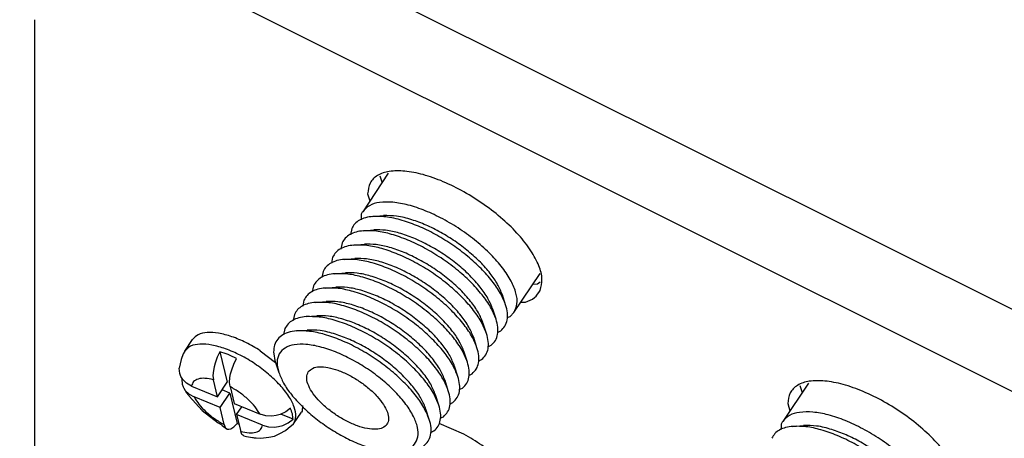
# Model space of a CAD drawing. Units: inches. Extents: x -10.9 to 10.9, y -5 to 6.3.
# Drawn here: x -1.7 to 0.3, y 3.7 to 4.6 of the extents above; entities that cross this region are included whole.
import ezdxf

# ---------------------------------------------------------------- set-up
doc = ezdxf.new("R2010")
doc.units = ezdxf.units.IN
doc.header["$MEASUREMENT"] = 0

# ---------------------------------------------------------------- blocks, each defined once
blk = doc.blocks.new('6_SCREW__3', base_point=(-1.4063, 3.696))
at = {"color": 7, "linetype": 'Continuous'}
for p, q in [((-1.3951, 3.8757), (-1.3791, 3.8997)), ((-1.4024, 3.8582), (-1.4063, 3.8404)), ((-1.398, 3.8699), (-1.4024, 3.8582)), ((-1.3951, 3.8757), (-1.398, 3.8699)), ((-1.3281, 3.8631), (-1.3325, 3.851)), ((-1.3225, 3.8746), (-1.3281, 3.8631)), ((-1.3225, 3.8746), (-1.3075, 3.8116)), ((-1.2938, 3.8491), (-1.2883, 3.8606)), ((-1.2392, 3.8766), (-1.2078, 3.8525)), ((-1.4054, 3.8298), (-1.4063, 3.8404)), ((-1.3346, 3.843), (-1.336, 3.8354)), ((-1.3325, 3.851), (-1.3346, 3.843)), ((-1.2982, 3.8369), (-1.2938, 3.8491)), ((-1.403, 3.8232), (-1.4054, 3.8298)), ((-1.3992, 3.817), (-1.403, 3.8232)), ((-1.4006, 3.8193), (-1.4009, 3.818)), ((-1.4009, 3.818), (-1.4001, 3.8074)), ((-1.3913, 3.8093), (-1.3992, 3.817)), ((-1.336, 3.8354), (-1.3368, 3.8251)), ((-1.3368, 3.8251), (-1.3359, 3.8167)), ((-1.3275, 3.7816), (-1.3359, 3.8167)), ((-1.3026, 3.811), (-1.3018, 3.8213)), ((-1.3018, 3.8213), (-1.3004, 3.829)), ((-1.3004, 3.829), (-1.2982, 3.8369)), ((-1.4001, 3.8074), (-1.3982, 3.802)), ((-1.3982, 3.802), (-1.3977, 3.8007)), ((-1.3977, 3.8007), (-1.3969, 3.7995)), ((-1.3969, 3.7995), (-1.3939, 3.7946)), ((-1.3967, 3.7991), (-1.3911, 3.7897)), ((-1.3811, 3.8035), (-1.3913, 3.8093)), ((-1.3811, 3.8035), (-1.3275, 3.7816)), ((-1.3275, 3.7816), (-1.3075, 3.8116)), ((-1.3016, 3.8026), (-1.3026, 3.811)), ((-1.3016, 3.8026), (-1.2933, 3.7675)), ((-1.3939, 3.7946), (-1.386, 3.7868)), ((-1.3911, 3.7897), (-1.388, 3.7858)), ((-1.388, 3.7858), (-1.387, 3.7852)), ((-1.387, 3.7852), (-1.3855, 3.7826)), ((-1.386, 3.7868), (-1.3758, 3.7811)), ((-1.3855, 3.7826), (-1.3587, 3.7529)), ((-1.3222, 3.7591), (-1.3758, 3.7811)), ((-1.3222, 3.7591), (-1.3022, 3.7891)), ((-1.3022, 3.7891), (-1.3181, 3.7957)), ((-1.3022, 3.7891), (-1.2872, 3.7261)), ((-1.3139, 3.724), (-1.3222, 3.7591)), ((-1.2933, 3.7675), (-1.2397, 3.7455)), ((-1.288, 3.7451), (-1.2774, 3.761)), ((-1.177, 3.758), (-1.1868, 3.7504)), ((-1.1523, 3.7635), (-1.1531, 3.7521)), ((-1.3587, 3.7529), (-1.326, 3.7278)), ((-1.288, 3.7451), (-1.2796, 3.71)), ((-1.2344, 3.7231), (-1.288, 3.7451)), ((-1.2279, 3.7422), (-1.2397, 3.7455)), ((-1.2153, 3.7416), (-1.2279, 3.7422)), ((-1.2067, 3.7426), (-1.2153, 3.7416)), ((-1.1984, 3.7449), (-1.2067, 3.7426)), ((-1.1868, 3.7504), (-1.1984, 3.7449)), ((-1.1717, 3.7356), (-1.1965, 3.7458)), ((-1.1815, 3.7279), (-1.1717, 3.7356)), ((-1.1704, 3.7259), (-1.1544, 3.7499)), ((-1.1531, 3.7521), (-1.1544, 3.7499)), ((-1.326, 3.7278), (-1.3196, 3.7242)), ((-1.3196, 3.7242), (-1.3175, 3.722)), ((-1.3175, 3.722), (-1.3074, 3.7148)), ((-1.3139, 3.724), (-1.3114, 3.718)), ((-1.3114, 3.718), (-1.3074, 3.7148)), ((-1.304, 3.7144), (-1.3002, 3.7153)), ((-1.3002, 3.7153), (-1.2939, 3.7193)), ((-1.2939, 3.7193), (-1.2872, 3.7261)), ((-1.283, 3.7242), (-1.2872, 3.7261)), ((-1.2344, 3.7231), (-1.2226, 3.7198)), ((-1.2226, 3.7198), (-1.2099, 3.7191)), ((-1.2099, 3.7191), (-1.2014, 3.7202)), ((-1.2014, 3.7202), (-1.193, 3.7225)), ((-1.193, 3.7225), (-1.1815, 3.7279)), ((-1.1869, 3.7119), (-1.1814, 3.717)), ((-1.1814, 3.717), (-1.1704, 3.7259)), ((-1.3074, 3.7148), (-1.304, 3.7144)), ((-1.2771, 3.704), (-1.2796, 3.71)), ((-1.2732, 3.7008), (-1.2771, 3.704)), ((-1.2732, 3.7008), (-1.2676, 3.6996)), ((-1.2676, 3.6996), (-1.2552, 3.6976)), ((-1.2552, 3.6976), (-1.254, 3.6977)), ((-1.254, 3.6977), (-1.2516, 3.6971)), ((-1.2516, 3.6971), (-1.2477, 3.6971)), ((-1.2477, 3.6971), (-1.2379, 3.696)), ((-1.2379, 3.696), (-1.2216, 3.6981)), ((-1.2216, 3.6981), (-1.2099, 3.6999)), ((-1.2099, 3.6999), (-1.1987, 3.706)), ((-1.1987, 3.706), (-1.1869, 3.7119))]:
    blk.add_line(p, q, dxfattribs=at)
for points in [[(-1.2392, 3.8766), (-1.2687, 3.8933), (-1.2981, 3.9055), (-1.3254, 3.9126), (-1.349, 3.9139), (-1.3673, 3.9096), (-1.3791, 3.8997)], [(-1.2883, 3.8606), (-1.3056, 3.8685), (-1.3225, 3.8746)], [(-1.1717, 3.7356), (-1.1731, 3.7463), (-1.177, 3.758)]]:
    blk.add_spline(points, degree=3, dxfattribs=at)
at = {"color": 124, "linetype": 'Continuous'}
for points in [[(-1.1704, 3.7259), (-1.1659, 3.7411), (-1.1693, 3.7603), (-1.1804, 3.7823), (-1.1985, 3.8055), (-1.2224, 3.8284), (-1.2503, 3.8495), (-1.2805, 3.8672), (-1.3108, 3.8804), (-1.3393, 3.8882), (-1.3638, 3.89), (-1.3829, 3.8858), (-1.3951, 3.8757)], [(-1.3359, 3.8167), (-1.3532, 3.8195), (-1.3672, 3.8181), (-1.3767, 3.8127), (-1.3811, 3.8035)], [(-1.2397, 3.7455), (-1.2499, 3.7606), (-1.2643, 3.7759), (-1.282, 3.7903), (-1.3016, 3.8026)], [(-1.3758, 3.7811), (-1.3656, 3.766), (-1.3512, 3.7507), (-1.3335, 3.7364), (-1.3139, 3.724)], [(-1.2796, 3.71), (-1.2623, 3.7072), (-1.2483, 3.7085), (-1.2388, 3.714), (-1.2344, 3.7231)]]:
    blk.add_spline(points, degree=3, dxfattribs=at)
blk = doc.blocks.new('6_Screw_Assy_2__4', base_point=(-1.4063, 3.696))
blk.add_blockref('6_SCREW__3', (-1.4063, 3.696))
blk = doc.blocks.new('8_Way_Splitter__5', base_point=(-1.213, 1.801))
at = {"color": 7, "linetype": 'Continuous'}
for p, q in [((-0.9753, 4.2427), (-1.0281, 4.1634)), ((-1.031, 4.1583), (-1.031, 4.1468)), ((-1.007, 4.1536), (-0.9851, 4.1553)), ((-1.0506, 4.1288), (-1.0532, 4.116)), ((-1.0267, 4.124), (-1.0048, 4.1258)), ((-1.0703, 4.0993), (-1.0729, 4.0864)), ((-1.0464, 4.0945), (-1.0244, 4.0963)), ((-1.09, 4.0697), (-1.0926, 4.0569)), ((-1.0661, 4.065), (-1.0441, 4.0667)), ((-1.1097, 4.0402), (-1.1123, 4.0274)), ((-1.0857, 4.0354), (-1.0638, 4.0372)), ((-0.7161, 3.9554), (-0.6623, 4.0361)), ((-1.1294, 4.0107), (-1.132, 3.9979)), ((-1.1054, 4.0059), (-1.0835, 4.0077)), ((-1.1491, 3.9811), (-1.1516, 3.9683)), ((-0.7333, 3.9711), (-0.7401, 3.992)), ((-1.1251, 3.9764), (-1.1032, 3.9782)), ((-0.753, 3.9416), (-0.7598, 3.9625)), ((-1.1688, 3.9516), (-1.1713, 3.9388)), ((-1.1448, 3.9469), (-1.1229, 3.9486)), ((-0.7302, 3.9449), (-0.7238, 3.9471)), ((-0.7238, 3.9471), (-0.7161, 3.9554)), ((-1.1884, 3.9221), (-1.191, 3.9093)), ((-1.1645, 3.9173), (-1.1426, 3.9191)), ((-0.7727, 3.9121), (-0.7795, 3.933)), ((-0.7924, 3.8825), (-0.7992, 3.9035)), ((-0.7501, 3.9143), (-0.7435, 3.9176)), ((-0.7698, 3.8847), (-0.7632, 3.888)), ((-0.8121, 3.853), (-0.8189, 3.8739)), ((-0.7895, 3.8552), (-0.7828, 3.8585)), ((-1.2078, 3.8524), (-1.201, 3.8315)), ((-0.8318, 3.8235), (-0.8386, 3.8444)), ((-0.8092, 3.8257), (-0.8025, 3.829)), ((-0.8515, 3.7939), (-0.8583, 3.8149)), ((-0.8288, 3.7962), (-0.8222, 3.7995)), ((-0.1092, 3.8097), (-0.1621, 3.7304)), ((-0.8711, 3.7644), (-0.8779, 3.7854)), ((-0.8908, 3.7349), (-0.8976, 3.7558)), ((-0.8485, 3.7666), (-0.8419, 3.7699)), ((-0.8682, 3.7371), (-0.8616, 3.7404)), ((-0.1649, 3.7253), (-0.1649, 3.7138)), ((-0.141, 3.7205), (-0.119, 3.7223)), ((-0.8879, 3.7076), (-0.8813, 3.7109))]:
    blk.add_line(p, q, dxfattribs=at)
for points in [[(-0.7161, 3.9554), (-0.71, 3.973), (-0.712, 3.995), (-0.7221, 4.0202), (-0.7396, 4.0474), (-0.7639, 4.0751), (-0.7935, 4.1021), (-0.8271, 4.127), (-0.8629, 4.1484), (-0.8992, 4.1654), (-0.9342, 4.1771), (-0.966, 4.1828), (-0.9931, 4.1824), (-1.0142, 4.1758), (-1.0281, 4.1634)], [(-1.0281, 4.1634), (-1.0296, 4.1609), (-1.031, 4.1583)], [(-1.007, 4.1536), (-1.0222, 4.151), (-1.0346, 4.1459), (-1.0442, 4.1385), (-1.0506, 4.1288)], [(-0.942, 4.1441), (-0.9769, 4.1523), (-1.007, 4.1536)], [(-0.9269, 4.1469), (-0.9581, 4.1542), (-0.9851, 4.1553)], [(-0.7333, 3.9711), (-0.7441, 3.9949), (-0.7612, 4.0203), (-0.784, 4.046), (-0.8114, 4.0711), (-0.8423, 4.0944), (-0.8753, 4.1149), (-0.909, 4.1317), (-0.942, 4.1441)], [(-0.7401, 3.992), (-0.7498, 4.0134), (-0.7651, 4.0361), (-0.7854, 4.0591), (-0.81, 4.0815), (-0.8376, 4.1024), (-0.8672, 4.1207), (-0.8974, 4.1358), (-0.9269, 4.1469)], [(-1.0267, 4.124), (-1.0418, 4.1214), (-1.0543, 4.1164), (-1.0639, 4.1089), (-1.0703, 4.0993)], [(-0.753, 3.9416), (-0.7642, 3.9661), (-0.782, 3.9922), (-0.8058, 4.0187), (-0.8344, 4.0443), (-0.8665, 4.0679), (-0.9006, 4.0884), (-0.9353, 4.105), (-0.9688, 4.1167), (-0.9998, 4.1232), (-1.0267, 4.124)], [(-0.7598, 3.9625), (-0.7698, 3.9845), (-0.7858, 4.0078), (-0.807, 4.0315), (-0.8326, 4.0544), (-0.8613, 4.0756), (-0.8919, 4.094), (-0.9229, 4.1088), (-0.953, 4.1193), (-0.9807, 4.125), (-1.0048, 4.1258)], [(-1.0464, 4.0945), (-1.0615, 4.0919), (-1.074, 4.0868), (-1.0836, 4.0794), (-1.09, 4.0697)], [(-0.7727, 3.9121), (-0.7839, 3.9366), (-0.8017, 3.9627), (-0.8255, 3.9891), (-0.8541, 4.0148), (-0.8861, 4.0384), (-0.9203, 4.0589), (-0.9549, 4.0754), (-0.9885, 4.0872), (-1.0195, 4.0936), (-1.0464, 4.0945)], [(-0.7795, 3.933), (-0.7895, 3.9549), (-0.8055, 3.9783), (-0.8267, 4.002), (-0.8523, 4.0249), (-0.881, 4.0461), (-0.9116, 4.0644), (-0.9426, 4.0792), (-0.9726, 4.0897), (-1.0003, 4.0955), (-1.0244, 4.0963)], [(-1.0661, 4.065), (-1.0812, 4.0624), (-1.0937, 4.0573), (-1.1033, 4.0499), (-1.1097, 4.0402)], [(-0.7924, 3.8825), (-0.8035, 3.9071), (-0.8214, 3.9331), (-0.8452, 3.9596), (-0.8737, 3.9852), (-0.9058, 4.0089), (-0.94, 4.0294), (-0.9746, 4.0459), (-1.0082, 4.0577), (-1.0391, 4.0641), (-1.0661, 4.065)], [(-0.7992, 3.9035), (-0.8092, 3.9254), (-0.8251, 3.9488), (-0.8464, 3.9724), (-0.872, 3.9954), (-0.9007, 4.0165), (-0.9313, 4.0349), (-0.9623, 4.0497), (-0.9923, 4.0602), (-1.02, 4.066), (-1.0441, 4.0667)], [(-1.0857, 4.0354), (-1.1009, 4.0329), (-1.1134, 4.0278), (-1.1229, 4.0203), (-1.1294, 4.0107)], [(-0.8121, 3.853), (-0.8232, 3.8775), (-0.8411, 3.9036), (-0.8648, 3.9301), (-0.8934, 3.9557), (-0.9255, 3.9793), (-0.9597, 3.9999), (-0.9943, 4.0164), (-1.0279, 4.0281), (-1.0588, 4.0346), (-1.0857, 4.0354)], [(-0.8189, 3.8739), (-0.8289, 3.8959), (-0.8448, 3.9192), (-0.8661, 3.9429), (-0.8917, 3.9659), (-0.9204, 3.987), (-0.951, 4.0054), (-0.982, 4.0202), (-1.012, 4.0307), (-1.0397, 4.0365), (-1.0638, 4.0372)], [(-1.1054, 4.0059), (-1.1206, 4.0033), (-1.1331, 3.9983), (-1.1426, 3.9908), (-1.1491, 3.9811)], [(-0.8318, 3.8235), (-0.8429, 3.848), (-0.8608, 3.8741), (-0.8845, 3.9005), (-0.9131, 3.9262), (-0.9452, 3.9498), (-0.9794, 3.9703), (-1.014, 3.9869), (-1.0476, 3.9986), (-1.0785, 4.0051), (-1.1054, 4.0059)], [(-0.8386, 3.8444), (-0.8485, 3.8664), (-0.8645, 3.8897), (-0.8858, 3.9134), (-0.9114, 3.9363), (-0.9401, 3.9575), (-0.9707, 3.9759), (-1.0017, 3.9906), (-1.0317, 4.0012), (-1.0594, 4.0069), (-1.0835, 4.0077)], [(-1.1251, 3.9764), (-1.1403, 3.9738), (-1.1528, 3.9687), (-1.1623, 3.9613), (-1.1688, 3.9516)], [(-0.8515, 3.7939), (-0.8626, 3.8185), (-0.8805, 3.8446), (-0.9042, 3.871), (-0.9328, 3.8966), (-0.9649, 3.9203), (-0.999, 3.9408), (-1.0337, 3.9573), (-1.0672, 3.9691), (-1.0982, 3.9755), (-1.1251, 3.9764)], [(-0.8583, 3.8149), (-0.8682, 3.8368), (-0.8842, 3.8602), (-0.9055, 3.8839), (-0.931, 3.9068), (-0.9598, 3.9279), (-0.9903, 3.9463), (-1.0213, 3.9611), (-1.0514, 3.9716), (-1.0791, 3.9774), (-1.1032, 3.9782)], [(-0.7435, 3.9176), (-0.7349, 3.9274), (-0.7302, 3.9398), (-0.7297, 3.9545), (-0.7333, 3.9711)], [(-1.1448, 3.9469), (-1.16, 3.9443), (-1.1724, 3.9392), (-1.182, 3.9318), (-1.1884, 3.9221)], [(-0.8711, 3.7644), (-0.8823, 3.7889), (-0.9001, 3.815), (-0.9239, 3.8415), (-0.9525, 3.8671), (-0.9846, 3.8907), (-1.0187, 3.9113), (-1.0534, 3.9278), (-1.0869, 3.9396), (-1.1179, 3.946), (-1.1448, 3.9469)], [(-0.8779, 3.7854), (-0.8879, 3.8073), (-0.9039, 3.8307), (-0.9252, 3.8543), (-0.9507, 3.8773), (-0.9795, 3.8984), (-1.01, 3.9168), (-1.041, 3.9316), (-1.0711, 3.9421), (-1.0988, 3.9479), (-1.1229, 3.9486)], [(-0.7632, 3.888), (-0.7545, 3.8978), (-0.7499, 3.9103), (-0.7494, 3.925), (-0.753, 3.9416)], [(-1.0844, 3.9107), (-1.1156, 3.918), (-1.1426, 3.9191)], [(-1.1645, 3.9173), (-1.1819, 3.9141), (-1.1956, 3.9074), (-1.2053, 3.8977), (-1.2106, 3.885), (-1.2114, 3.8698), (-1.2078, 3.8524)], [(-0.8908, 3.7349), (-0.902, 3.7594), (-0.9198, 3.7855), (-0.9436, 3.812), (-0.9722, 3.8376), (-1.0043, 3.8612), (-1.0384, 3.8818), (-1.0731, 3.8983), (-1.1066, 3.91), (-1.1376, 3.9165), (-1.1645, 3.9173)], [(-0.8976, 3.7558), (-0.9072, 3.7772), (-0.9226, 3.7998), (-0.9429, 3.8229), (-0.9675, 3.8453), (-0.9951, 3.8661), (-1.0246, 3.8845), (-1.0548, 3.8996), (-1.0844, 3.9107)], [(-0.7828, 3.8585), (-0.7742, 3.8683), (-0.7696, 3.8807), (-0.7691, 3.8954), (-0.7727, 3.9121)], [(-0.956, 3.6682), (-0.9354, 3.673), (-0.9213, 3.6834), (-0.9144, 3.6987), (-0.9152, 3.7183), (-0.9234, 3.7411), (-0.9388, 3.7658), (-0.9605, 3.7912), (-0.9874, 3.816), (-1.0181, 3.8389), (-1.0509, 3.8585), (-1.0841, 3.8741), (-1.1161, 3.8846), (-1.145, 3.8895), (-1.1694, 3.8887), (-1.1881, 3.8821), (-1.2, 3.87), (-1.2044, 3.8532), (-1.2013, 3.8325)], [(-0.8025, 3.829), (-0.7939, 3.8388), (-0.7893, 3.8512), (-0.7888, 3.8659), (-0.7924, 3.8825)], [(-1.1402, 3.8329), (-1.1435, 3.822), (-1.1411, 3.8082), (-1.133, 3.7923), (-1.1199, 3.7755), (-1.1027, 3.759), (-1.0825, 3.7438), (-1.0608, 3.731), (-1.0389, 3.7215), (-1.0184, 3.7159), (-1.0006, 3.7145), (-0.9869, 3.7176), (-0.9781, 3.7248), (-0.9748, 3.7358), (-0.9772, 3.7496), (-0.9853, 3.7655), (-0.9983, 3.7823), (-1.0155, 3.7988), (-1.0357, 3.814), (-1.0575, 3.8268), (-1.0794, 3.8363), (-1.0999, 3.8419), (-1.1176, 3.8433), (-1.1314, 3.8402), (-1.1402, 3.8329)], [(-0.8222, 3.7995), (-0.8136, 3.8093), (-0.809, 3.8217), (-0.8085, 3.8364), (-0.8121, 3.853)], [(-1.2013, 3.8325), (-1.2011, 3.832), (-1.201, 3.8315)], [(-1.201, 3.8315), (-1.191, 3.8095), (-1.175, 3.7862), (-1.1537, 3.7625), (-1.1282, 3.7396), (-1.0994, 3.7184), (-1.0689, 3.7), (-1.0379, 3.6853), (-1.0078, 3.6747), (-0.9801, 3.669), (-0.956, 3.6682)], [(-0.8419, 3.7699), (-0.8333, 3.7797), (-0.8287, 3.7921), (-0.8282, 3.8069), (-0.8318, 3.8235)], [(-0.8616, 3.7404), (-0.853, 3.7502), (-0.8483, 3.7626), (-0.8478, 3.7773), (-0.8515, 3.7939)], [(-0.8813, 3.7109), (-0.8727, 3.7207), (-0.868, 3.7331), (-0.8675, 3.7478), (-0.8711, 3.7644)], [(0.1499, 3.5224), (0.156, 3.54), (0.154, 3.562), (0.144, 3.5872), (0.1264, 3.6144), (0.1022, 3.6421), (0.0725, 3.6691), (0.0389, 3.6939), (0.0031, 3.7154), (-0.0332, 3.7324), (-0.0682, 3.7441), (-0.1, 3.7498), (-0.1271, 3.7494), (-0.1482, 3.7428), (-0.1621, 3.7304)], [(-0.9341, 3.67), (-0.9167, 3.6733), (-0.9029, 3.6799), (-0.8933, 3.6897), (-0.888, 3.7023), (-0.8871, 3.7176), (-0.8908, 3.7349)], [(-0.141, 3.7205), (-0.1561, 3.7179), (-0.1686, 3.7129), (-0.1782, 3.7054), (-0.1846, 3.6958)], [(-0.1621, 3.7304), (-0.1636, 3.7279), (-0.1649, 3.7253)], [(0.1327, 3.5381), (0.1215, 3.5626), (0.1037, 3.5887), (0.0799, 3.6152), (0.0513, 3.6408), (0.0192, 3.6644), (-0.0149, 3.685), (-0.0495, 3.7015), (-0.0831, 3.7132), (-0.1141, 3.7197), (-0.141, 3.7205)], [(-0.0609, 3.7139), (-0.0921, 3.7212), (-0.119, 3.7223)], [(0.1259, 3.559), (0.1163, 3.5804), (0.1009, 3.603), (0.0806, 3.6261), (0.0561, 3.6485), (0.0284, 3.6694), (-0.0011, 3.6877), (-0.0313, 3.7028), (-0.0609, 3.7139)]]:
    blk.add_spline(points, degree=3, dxfattribs=at)
blk = doc.blocks.new('8_Way_Splitter_Bracket__6', base_point=(-2.8188, 1.6133))
at = {"color": 124, "linetype": 'Continuous'}
for p, q in [((-2.7629, 5.4988), (2.9313, 2.6517)), ((-2.8185, 5.3578), (2.8747, 2.5112))]:
    blk.add_line(p, q, dxfattribs=at)
at = {"color": 7, "linetype": 'Continuous'}
for p, q in [((-1.7041, 3.3631), (-1.7041, 4.5597)), ((-0.9927, 4.2376), (-0.9882, 4.2233)), ((-1.0178, 4.2003), (-1.0132, 4.1858)), ((-0.677, 4.0141), (-0.6677, 4.0143)), ((-0.6677, 4.0143), (-0.6623, 4.0186)), ((-0.702, 3.9766), (-0.6927, 3.9768)), ((-0.1267, 3.8046), (-0.1222, 3.7902)), ((-0.1517, 3.7673), (-0.1472, 3.7527)), ((-0.8193, 3.7043), (-0.8703, 3.7267))]:
    blk.add_line(p, q, dxfattribs=at)
for points in [[(-0.6623, 4.001), (-0.6585, 4.0238), (-0.6648, 4.0515), (-0.6811, 4.0825), (-0.7063, 4.1152), (-0.7391, 4.1476), (-0.7775, 4.1778), (-0.8193, 4.2043), (-0.8622, 4.2254), (-0.9037, 4.2399), (-0.9415, 4.247), (-0.9734, 4.2464), (-0.9976, 4.238), (-1.0126, 4.2224), (-1.0178, 4.2003)], [(-0.6927, 3.9768), (-0.6739, 3.9862), (-0.6623, 4.001)], [(0.2037, 3.568), (0.2076, 3.5908), (0.2012, 3.6185), (0.1849, 3.6495), (0.1597, 3.6822), (0.1269, 3.7146), (0.0886, 3.7448), (0.0467, 3.7713), (0.0038, 3.7923), (-0.0377, 3.8069), (-0.0755, 3.814), (-0.1074, 3.8134), (-0.1315, 3.805), (-0.1466, 3.7894), (-0.1517, 3.7673)], [(-0.6623, 3.501), (-0.6584, 3.5206), (-0.6623, 3.5442), (-0.6739, 3.5706), (-0.6927, 3.5988), (-0.7178, 3.6275), (-0.7482, 3.6554), (-0.7825, 3.6814), (-0.8193, 3.7043)]]:
    blk.add_spline(points, degree=3, dxfattribs=at)
blk = doc.blocks.new('58319a8__7', base_point=(-2.8188, 1.6133))
for name, p in [('8_Way_Splitter_Bracket__6', (-2.8188, 1.6133)), ('8_Way_Splitter__5', (-1.213, 1.801)), ('6_Screw_Assy_2__4', (-1.4063, 3.696))]:
    blk.add_blockref(name, p)
blk = doc.blocks.new('5', base_point=(0.2299, 3.5188))
blk.add_blockref('58319a8__7', (-2.8188, 1.6133))

msp = doc.modelspace()

# ---------------------------------------------------------------- block references
msp.add_blockref('5', (0.2299, 3.5188))

doc.saveas('drawing.dxf')
